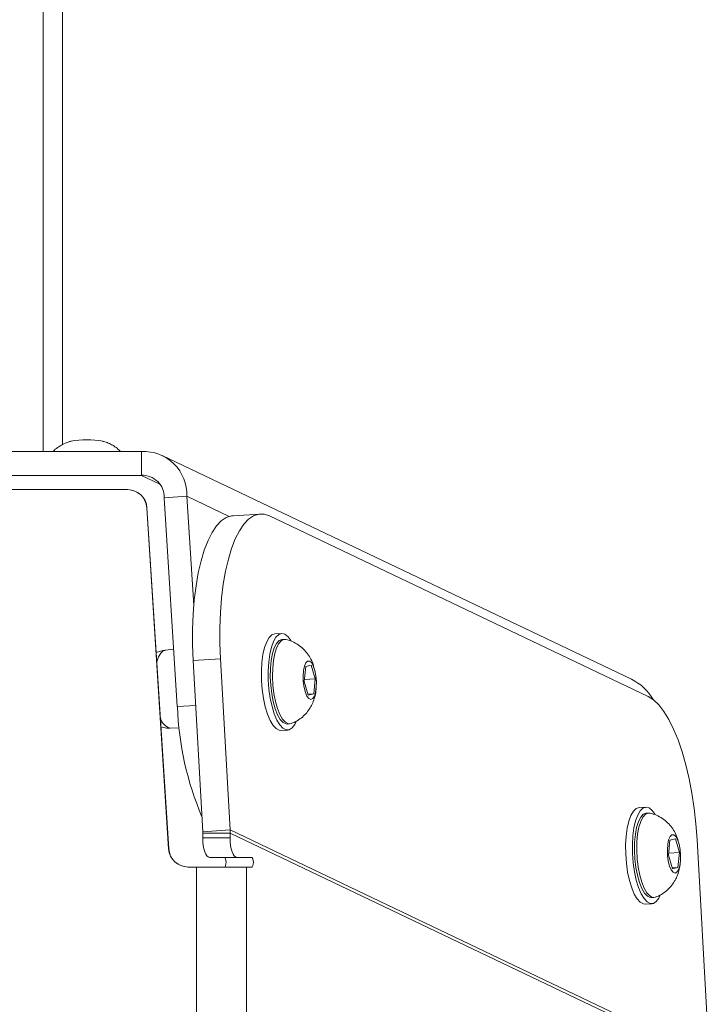
# Model space of a CAD drawing. Units: millimetres. Extents: x -4534 to 4839, y -3372 to 6515.
# Drawn here: x 170 to 312, y 3279 to 3483 of the extents above; entities that cross this region are included whole.
import ezdxf

# ---------------------------------------------------------------- set-up
doc = ezdxf.new("R2010")
doc.units = ezdxf.units.MM
doc.layers.add('Toestel 2D', color=7, linetype='Continuous', lineweight=20)
doc.layers.add('VP-EQ', color=7, linetype='Continuous', true_color=0x8a3492)

# ---------------------------------------------------------------- blocks, each defined once
blk = doc.blocks.new('wd1424')
at = {"layer": 'VP-EQ', "color": 0, "linetype": 'Continuous', "lineweight": 18}
for p, q in [((1727.602, 2765.667), (1727.602, 2501.056)), ((1728.002, 2764.068), (1728.002, 2501.201)), ((1729.629, 2501.056), (1722.374, 2501.056)), ((1729.629, 2501.056), (1729.629, 2500.563)), ((1739.753, 2496.348), (1730.059, 2500.973)), ((1729.629, 2500.563), (1722.374, 2500.563)), ((1730.011, 2500.381), (1729.629, 2500.563)), ((1729.341, 2500.267), (1726.262, 2500.267)), ((1729.341, 2500.267), (1729.344, 2500.267)), ((1730.099, 2500.1), (1730.568, 2500.13)), ((1730.099, 2500.1), (1730.371, 2495.782)), ((1730.568, 2500.13), (1730.711, 2497.873)), ((1730.568, 2500.13), (1731.443, 2499.713)), ((1730.192, 2492.841), (1729.74, 2499.892)), ((1729.743, 2499.892), (1729.74, 2499.892)), ((1730.195, 2492.841), (1729.743, 2499.892)), ((1732.085, 2499.763), (1731.522, 2499.727)), ((1740.096, 2495.992), (1732.275, 2499.723)), ((1732.527, 2497.295), (1732.386, 2497.286)), ((1732.582, 2497.173), (1732.535, 2497.17)), ((1730.297, 2496.967), (1730.12, 2496.949)), ((1731.262, 2496.769), (1730.699, 2496.733)), ((1730.699, 2496.733), (1730.897, 2493.197)), ((1731.262, 2496.769), (1731.46, 2493.233)), ((1733.139, 2496.642), (1733.024, 2496.613)), ((1733.222, 2496.358), (1733.139, 2496.642)), ((1733.024, 2496.613), (1732.992, 2496.3)), ((1732.992, 2496.3), (1733.075, 2496.016)), ((1732.996, 2496.344), (1733.222, 2496.358)), ((1733.189, 2496.045), (1733.222, 2496.358)), ((1733.239, 2496.345), (1733.235, 2496.382)), ((1733.241, 2496.322), (1733.239, 2496.345)), ((1733.068, 2496.038), (1733.189, 2496.045)), ((1733.075, 2496.016), (1733.189, 2496.045)), ((1730.371, 2495.782), (1730.751, 2495.805)), ((1732.645, 2495.423), (1732.692, 2495.426)), ((1730.222, 2495.339), (1730.41, 2495.343)), ((1732.512, 2495.29), (1732.653, 2495.299)), ((1740.051, 2493.705), (1739.91, 2493.696)), ((1740.106, 2493.583), (1740.059, 2493.58)), ((1730.897, 2493.197), (1731.46, 2493.233)), ((1730.898, 2493.167), (1730.897, 2493.197)), ((1731.46, 2493.167), (1731.46, 2493.233)), ((1740.58, 2488.882), (1731.46, 2493.233)), ((1730.898, 2493.167), (1731.46, 2493.167)), ((1730.898, 2493.167), (1730.898, 2493.067)), ((1730.898, 2493.067), (1731.46, 2493.067)), ((1731.46, 2493.167), (1731.46, 2493.067)), ((1740.442, 2488.882), (1731.46, 2493.167)), ((1740.549, 2493.023), (1740.516, 2492.71)), ((1740.663, 2493.052), (1740.549, 2493.023)), ((1740.746, 2492.768), (1740.663, 2493.052)), ((1741.341, 2488.882), (1741.109, 2493.035)), ((1730.192, 2492.841), (1730.195, 2492.841)), ((1740.521, 2492.754), (1740.746, 2492.768)), ((1740.714, 2492.456), (1740.746, 2492.768)), ((1740.763, 2492.755), (1740.76, 2492.792)), ((1731.599, 2492.667), (1731.036, 2492.667)), ((1731.036, 2492.667), (1731.344, 2492.667)), ((1731.344, 2492.667), (1731.907, 2492.667)), ((1731.599, 2492.667), (1731.907, 2492.667)), ((1740.516, 2492.71), (1740.599, 2492.426)), ((1740.766, 2492.732), (1740.763, 2492.755)), ((1730.766, 2492.467), (1730.591, 2492.467)), ((1730.766, 2492.467), (1731.803, 2492.467)), ((1730.766, 2492.467), (1730.766, 2489.207)), ((1731.907, 2492.467), (1731.803, 2492.467)), ((1731.803, 2492.467), (1731.803, 2489.207)), ((1740.593, 2492.448), (1740.714, 2492.456)), ((1740.599, 2492.426), (1740.714, 2492.456)), ((1740.17, 2491.833), (1740.217, 2491.836)), ((1740.036, 2491.7), (1740.177, 2491.709))]:
    blk.add_line(p, q, dxfattribs=at)
at = {"layer": 'VP-EQ', "color": 0, "linetype": 'Continuous', "lineweight": 18, "flags": 128}
for points in [[(1730.699, 2496.733), (1730.686, 2497.057), (1730.686, 2497.378), (1730.698, 2497.69), (1730.722, 2497.992), (1730.757, 2498.279), (1730.804, 2498.547), (1730.861, 2498.794), (1730.928, 2499.017), (1731.005, 2499.214), (1731.089, 2499.381), (1731.181, 2499.517), (1731.28, 2499.62), (1731.383, 2499.689), (1731.49, 2499.724), (1731.522, 2499.727)], [(1732.275, 2499.723), (1732.164, 2499.759), (1732.054, 2499.759), (1731.947, 2499.725), (1731.843, 2499.655), (1731.745, 2499.552), (1731.653, 2499.416), (1731.569, 2499.249), (1731.492, 2499.053), (1731.425, 2498.83), (1731.368, 2498.583), (1731.321, 2498.314), (1731.286, 2498.027), (1731.262, 2497.726), (1731.25, 2497.413), (1731.25, 2497.093), (1731.262, 2496.769)], [(1732.386, 2497.286), (1732.327, 2497.266), (1732.268, 2497.21), (1732.217, 2497.121), (1732.173, 2497.003), (1732.14, 2496.858), (1732.118, 2496.692), (1732.108, 2496.512), (1732.11, 2496.324), (1732.124, 2496.135), (1732.15, 2495.951)], [(1732.721, 2497.144), (1732.66, 2497.227), (1732.595, 2497.279), (1732.53, 2497.295), (1732.468, 2497.275), (1732.409, 2497.219), (1732.358, 2497.13), (1732.314, 2497.011), (1732.281, 2496.867), (1732.259, 2496.701), (1732.249, 2496.521), (1732.251, 2496.333), (1732.265, 2496.144), (1732.291, 2495.96)], [(1732.3, 2496.223), (1732.291, 2496.4), (1732.294, 2496.572), (1732.31, 2496.733), (1732.337, 2496.877), (1732.374, 2496.996), (1732.42, 2497.087), (1732.473, 2497.146), (1732.531, 2497.17), (1732.535, 2497.17)], [(1732.347, 2496.226), (1732.338, 2496.403), (1732.341, 2496.575), (1732.357, 2496.736), (1732.384, 2496.88), (1732.421, 2496.999), (1732.467, 2497.09), (1732.52, 2497.149), (1732.578, 2497.172), (1732.611, 2497.17)], [(1730.12, 2496.949), (1730.081, 2496.936), (1730.029, 2496.889), (1729.983, 2496.809), (1729.947, 2496.705)], [(1732.974, 2496.296), (1732.97, 2496.414), (1732.978, 2496.526), (1732.998, 2496.619), (1733.027, 2496.687), (1733.063, 2496.723), (1733.103, 2496.725), (1733.144, 2496.691), (1733.181, 2496.625), (1733.212, 2496.532), (1733.233, 2496.422), (1733.243, 2496.303), (1733.241, 2496.187), (1733.227, 2496.083), (1733.202, 2496.001), (1733.169, 2495.949), (1733.13, 2495.93), (1733.09, 2495.947), (1733.05, 2495.997), (1733.016, 2496.077), (1732.99, 2496.18), (1732.974, 2496.296)], [(1732.645, 2495.423), (1732.619, 2495.425), (1732.558, 2495.455), (1732.499, 2495.519), (1732.443, 2495.615), (1732.394, 2495.739), (1732.352, 2495.886), (1732.321, 2496.049), (1732.3, 2496.223)], [(1732.721, 2495.432), (1732.666, 2495.428), (1732.605, 2495.458), (1732.546, 2495.522), (1732.49, 2495.618), (1732.441, 2495.742), (1732.399, 2495.889), (1732.368, 2496.052), (1732.347, 2496.226)], [(1732.15, 2495.951), (1732.187, 2495.779), (1732.233, 2495.626), (1732.288, 2495.496), (1732.348, 2495.395), (1732.411, 2495.327), (1732.476, 2495.293), (1732.512, 2495.29)], [(1732.291, 2495.96), (1732.328, 2495.788), (1732.374, 2495.635), (1732.429, 2495.505), (1732.489, 2495.404), (1732.552, 2495.336), (1732.617, 2495.302), (1732.681, 2495.304), (1732.742, 2495.342), (1732.797, 2495.414), (1732.829, 2495.478)], [(1741.109, 2493.035), (1741.085, 2493.359), (1741.049, 2493.679), (1741.003, 2493.991), (1740.945, 2494.292), (1740.878, 2494.578), (1740.802, 2494.847), (1740.717, 2495.094), (1740.625, 2495.317), (1740.527, 2495.514), (1740.424, 2495.681), (1740.317, 2495.817), (1740.207, 2495.921), (1740.096, 2495.992)], [(1739.91, 2493.696), (1739.851, 2493.676), (1739.793, 2493.62), (1739.741, 2493.532), (1739.698, 2493.413), (1739.664, 2493.268), (1739.642, 2493.102), (1739.632, 2492.922), (1739.634, 2492.734), (1739.649, 2492.545), (1739.675, 2492.361)], [(1740.245, 2493.554), (1740.184, 2493.637), (1740.12, 2493.689), (1740.055, 2493.705), (1739.992, 2493.685), (1739.934, 2493.629), (1739.882, 2493.54), (1739.839, 2493.422), (1739.805, 2493.277), (1739.783, 2493.111), (1739.773, 2492.931), (1739.775, 2492.743), (1739.789, 2492.554), (1739.816, 2492.37)], [(1739.871, 2492.636), (1739.862, 2492.813), (1739.866, 2492.985), (1739.881, 2493.146), (1739.908, 2493.29), (1739.945, 2493.409), (1739.992, 2493.5), (1740.045, 2493.559), (1740.102, 2493.583), (1740.135, 2493.58)], [(1739.824, 2492.633), (1739.815, 2492.81), (1739.819, 2492.982), (1739.834, 2493.143), (1739.861, 2493.287), (1739.898, 2493.406), (1739.945, 2493.497), (1739.998, 2493.556), (1740.056, 2493.58), (1740.059, 2493.58)], [(1731.036, 2492.667), (1731.009, 2492.674), (1730.983, 2492.697), (1730.959, 2492.734), (1730.938, 2492.784), (1730.921, 2492.845), (1730.908, 2492.914), (1730.9, 2492.989), (1730.898, 2493.067)], [(1731.46, 2493.067), (1731.463, 2492.989), (1731.471, 2492.914), (1731.484, 2492.845), (1731.501, 2492.784), (1731.522, 2492.734), (1731.546, 2492.697), (1731.572, 2492.674), (1731.599, 2492.667)], [(1740.499, 2492.706), (1740.495, 2492.824), (1740.503, 2492.936), (1740.522, 2493.029), (1740.551, 2493.097), (1740.588, 2493.134), (1740.628, 2493.135), (1740.668, 2493.101), (1740.705, 2493.035), (1740.736, 2492.942), (1740.757, 2492.832), (1740.767, 2492.713), (1740.765, 2492.597), (1740.751, 2492.493), (1740.727, 2492.412), (1740.694, 2492.359), (1740.655, 2492.34), (1740.614, 2492.357), (1740.575, 2492.407), (1740.541, 2492.487), (1740.514, 2492.59), (1740.499, 2492.706)], [(1731.344, 2492.667), (1731.358, 2492.659), (1731.369, 2492.638), (1731.376, 2492.605), (1731.379, 2492.567), (1731.376, 2492.529), (1731.369, 2492.496), (1731.358, 2492.474), (1731.344, 2492.467)], [(1731.907, 2492.667), (1731.92, 2492.659), (1731.932, 2492.638), (1731.939, 2492.605), (1731.942, 2492.567), (1731.939, 2492.529), (1731.932, 2492.496), (1731.92, 2492.474), (1731.907, 2492.467)], [(1740.17, 2491.833), (1740.143, 2491.835), (1740.083, 2491.865), (1740.023, 2491.929), (1739.968, 2492.025), (1739.918, 2492.149), (1739.877, 2492.296), (1739.845, 2492.459), (1739.824, 2492.633)], [(1740.245, 2491.842), (1740.19, 2491.838), (1740.13, 2491.868), (1740.07, 2491.932), (1740.015, 2492.028), (1739.965, 2492.152), (1739.924, 2492.299), (1739.892, 2492.462), (1739.871, 2492.636)], [(1739.816, 2492.37), (1739.852, 2492.198), (1739.899, 2492.045), (1739.953, 2491.915), (1740.013, 2491.814), (1740.077, 2491.746), (1740.142, 2491.712), (1740.206, 2491.714), (1740.266, 2491.752), (1740.322, 2491.824), (1740.354, 2491.889)], [(1739.675, 2492.361), (1739.712, 2492.189), (1739.758, 2492.036), (1739.812, 2491.906), (1739.872, 2491.806), (1739.936, 2491.737), (1740.001, 2491.703), (1740.036, 2491.7)]]:
    blk.add_lwpolyline(points, dxfattribs=at)
at = {"layer": 'VP-EQ', "color": 0, "linetype": 'Continuous', "lineweight": 18}
for centre, radius, start, end in [((1728.502, 2499.636), 1.664, 78.5678, 101.4653), ((1729.674, 2500.161), 0.895, 357.9959, 92.8793), ((1729.651, 2500.116), 0.448, 357.9995, 92.8823), ((1729.341, 2499.867), 0.4, 3.6649, 90.0032), ((1729.344, 2499.867), 0.4, 3.6649, 90.0032), ((1736.802, 2496.021), 6.435, 182.1358, 203.0206), ((1730.291, 2495.604), 0.275, 190.0838, 255.2943), ((1730.591, 2492.867), 0.4, 183.6781, 269.99), ((1730.594, 2492.867), 0.4, 183.6667, 270.0015)]:
    blk.add_arc(centre, radius, start, end, dxfattribs=at)
blk.add_ellipse((1739.322, 2495.446), major_axis=(0.905, -0.432), ratio=0.997004, start_param=0.947836, end_param=1.570796, dxfattribs=at)
for points, knots in [([(1728.177, 2501.268), (1728.167, 2501.265), (1728.116, 2501.254), (1728.029, 2501.22), (1727.922, 2501.158), (1727.847, 2501.103), (1727.814, 2501.064), (1727.807, 2501.056)], [0, 0, 0, 0, 0.076028, 0.368401, 0.649991, 0.928056, 1, 1, 1, 1]), ([(1729.197, 2501.056), (1729.174, 2501.079), (1729.125, 2501.127), (1729.039, 2501.185), (1728.946, 2501.231), (1728.875, 2501.257), (1728.834, 2501.266), (1728.825, 2501.268)], [0, 0, 0, 0, 0.223038, 0.470996, 0.705995, 0.933596, 1, 1, 1, 1]), ([(1733.214, 2496.515), (1733.206, 2496.553), (1733.188, 2496.638), (1733.136, 2496.758), (1733.065, 2496.875), (1732.976, 2496.977), (1732.869, 2497.064), (1732.748, 2497.132), (1732.659, 2497.157), (1732.615, 2497.169)], [0, 0, 0, 0, 0.123683, 0.278724, 0.419572, 0.56235, 0.7086, 0.857994, 1, 1, 1, 1]), ([(1730.119, 2496.945), (1730.087, 2496.942), (1730.023, 2496.937), (1729.964, 2496.911), (1729.935, 2496.898)], [0, 0, 0, 0, 0.4977291, 1, 1, 1, 1]), ([(1732.722, 2495.436), (1732.733, 2495.438), (1732.787, 2495.454), (1732.875, 2495.505), (1732.98, 2495.585), (1733.065, 2495.679), (1733.132, 2495.781), (1733.184, 2495.891), (1733.219, 2496.012), (1733.238, 2496.108), (1733.239, 2496.164), (1733.239, 2496.175)], [0, 0, 0, 0, 0.033601, 0.176362, 0.311972, 0.442091, 0.568506, 0.694186, 0.824189, 0.967167, 1, 1, 1, 1]), ([(1730.033, 2495.366), (1730.05, 2495.36), (1730.109, 2495.341), (1730.175, 2495.333), (1730.221, 2495.339), (1730.223, 2495.339)], [0, 0, 0, 0, 0.28229, 0.968813, 1, 1, 1, 1]), ([(1740.739, 2492.925), (1740.731, 2492.963), (1740.712, 2493.048), (1740.661, 2493.168), (1740.59, 2493.285), (1740.501, 2493.387), (1740.393, 2493.474), (1740.272, 2493.542), (1740.183, 2493.567), (1740.14, 2493.579)], [0, 0, 0, 0, 0.123685, 0.278729, 0.41958, 0.56236, 0.708572, 0.858003, 1, 1, 1, 1]), ([(1740.247, 2491.846), (1740.257, 2491.849), (1740.312, 2491.864), (1740.4, 2491.916), (1740.504, 2491.995), (1740.589, 2492.089), (1740.657, 2492.191), (1740.708, 2492.302), (1740.744, 2492.423), (1740.762, 2492.518), (1740.764, 2492.574), (1740.764, 2492.585)], [0, 0, 0, 0, 0.0336009, 0.1763612, 0.3119706, 0.442052, 0.5685075, 0.6941873, 0.8241881, 0.9671674, 1, 1, 1, 1])]:
    blk.add_open_spline(points, degree=3, knots=knots, dxfattribs=at)
blk = doc.blocks.new('VPL-03-WD1424-1')
at = {"layer": 'Toestel 2D', "color": 0, "xscale": 10, "yscale": 10, "zscale": 10}
blk.add_blockref('wd1424', (-17101.13, -21616.91), dxfattribs=at)
blk = doc.blocks.new('VPL-18-RC1424')
blk.add_blockref('VPL-03-WD1424-1', (0, 0))

msp = doc.modelspace()

# ---------------------------------------------------------------- block references
msp.add_blockref('VPL-18-RC1424', (0, 0))

doc.saveas('drawing.dxf')
